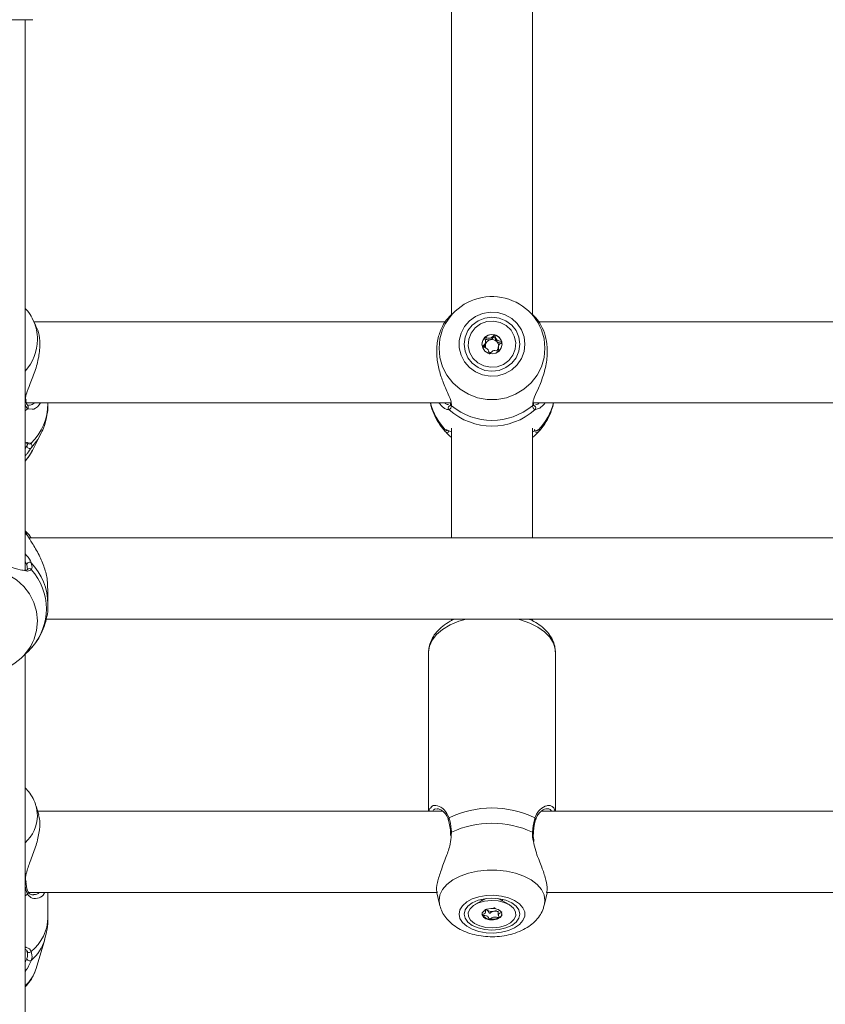
# Model space of a CAD drawing. Units: millimetres. Extents: x 0 to 1680, y 0 to 1190.
# Drawn here: x 633 to 649, y 823 to 843 of the extents above; entities that cross this region are included whole.
import ezdxf

# ---------------------------------------------------------------- set-up
doc = ezdxf.new("R2010")
doc.units = ezdxf.units.MM
doc.header["$LTSCALE"] = 40
doc.layers.add('LE_NORM', color=179, linetype='Continuous', lineweight=40)
doc.styles.add('SLDTEXTSTYLE0', font='TXT', dxfattribs={"width": 0.605})
doc.dimstyles.new('SLDDIMSTYLE1', dxfattribs={"dimtxt": 14, "dimasz": 12, "dimexe": 0, "dimexo": 0.0625, "dimgap": 3.5, "dimtad": 1, "dimdec": 0, "dimrnd": 1e-09, "dimzin": 12, "dimdsep": 46, "dimtxsty": 'SLDTEXTSTYLE0', "dimsah": 1, "dimcen": 0.09, "dimadec": 0, "dimazin": 3, "dimtfac": 1, "dimtofl": 0, "dimtmove": 0, "dimatfit": 3, "dimfxl": 1, "dimfrac": 2, "dimtolj": 1, "dimtzin": 12, "dimarcsym": 0})

# ---------------------------------------------------------------- blocks, each defined once
blk = doc.blocks.new('_D_5')
at = {"layer": 'LE_NORM', "color": 7}
for p, q in [((719.624, 927.157), (957.37, 927.157)), ((953.408, 927.157), (953.408, 563.671)), ((301.574, 563.671), (957.37, 563.671))]:
    blk.add_line(p, q, dxfattribs=at)
for points in [[(953.408, 927.157), (949.408, 915.157), (957.408, 915.157)], [(953.408, 563.671), (957.408, 575.671), (949.408, 575.671)]]:
    blk.add_solid(points, dxfattribs=at)
at = {"layer": 'LE_NORM', "color": 7, "insert": (935.361, 732.26), "char_height": 14, "attachment_point": 1, "rotation": 90, "style": 'SLDTEXTSTYLE0'}
blk.add_mtext('363', dxfattribs=at)
blk = doc.blocks.new('_D_6')
at = {"layer": 'LE_NORM', "color": 7}
for p, q in [((91.908, 512.066), (91.908, 1136.346)), ((925.422, 784.128), (925.422, 1136.346)), ((91.908, 1132.383), (925.422, 1132.383))]:
    blk.add_line(p, q, dxfattribs=at)
for points in [[(91.908, 1132.383), (103.908, 1128.383), (103.908, 1136.383)], [(925.422, 1132.383), (913.422, 1136.383), (913.422, 1128.383)]]:
    blk.add_solid(points, dxfattribs=at)
at = {"layer": 'LE_NORM', "color": 7, "insert": (495.511, 1150.43), "char_height": 14, "attachment_point": 1, "style": 'SLDTEXTSTYLE0'}
blk.add_mtext('834', dxfattribs=at)
blk = doc.blocks.new('_D_7')
at = {"layer": 'LE_NORM', "color": 7}
for p, q in [((719.624, 1077.157), (982.503, 1077.157)), ((978.541, 1077.157), (978.541, 376.569)), ((250.49, 376.569), (982.503, 376.569))]:
    blk.add_line(p, q, dxfattribs=at)
for points in [[(978.541, 1077.157), (974.541, 1065.157), (982.541, 1065.157)], [(978.541, 376.569), (982.541, 388.569), (974.541, 388.569)]]:
    blk.add_solid(points, dxfattribs=at)
at = {"layer": 'LE_NORM', "color": 7, "insert": (960.494, 713.709), "char_height": 14, "attachment_point": 1, "rotation": 90, "style": 'SLDTEXTSTYLE0'}
blk.add_mtext('701', dxfattribs=at)
blk = doc.blocks.new('_D_20')
at = {"layer": 'LE_NORM', "color": 7}
for p, q in [((242.456, 599.167), (242.456, 1103.317)), ((775.422, 784.128), (775.422, 1103.317)), ((242.456, 1099.355), (775.422, 1099.355))]:
    blk.add_line(p, q, dxfattribs=at)
for points in [[(242.456, 1099.355), (254.456, 1095.355), (254.456, 1103.355)], [(775.422, 1099.355), (763.422, 1103.355), (763.422, 1095.355)]]:
    blk.add_solid(points, dxfattribs=at)
at = {"layer": 'LE_NORM', "color": 7, "insert": (495.785, 1117.402), "char_height": 14, "attachment_point": 1, "style": 'SLDTEXTSTYLE0'}
blk.add_mtext('533', dxfattribs=at)

msp = doc.modelspace()

# ---------------------------------------------------------------- linework, layer by layer
at = {"color": 7, "linetype": 'Continuous', "lineweight": 15}
for p, q in [((641.582, 845.234), (641.582, 836.767)), ((643.182, 836.764), (643.182, 845.234)), ((633.332, 842.589), (631.432, 842.589)), ((633.182, 831.726), (633.182, 842.589)), ((641.657, 836.843), (641.561, 836.753)), ((643.205, 836.752), (643.108, 836.843)), ((633.389, 836.572), (633.326, 836.694)), ((633.341, 836.664), (633.326, 836.694)), ((641.465, 836.636), (633.356, 836.636)), ((651.465, 836.636), (643.297, 836.636)), ((642.255, 836.188), (642.257, 836.207)), ((642.257, 836.207), (642.257, 836.24)), ((642.507, 836.138), (642.507, 836.105)), ((633.2, 835.088), (633.198, 835.11)), ((633.198, 835.088), (633.198, 835.087)), ((633.208, 835.036), (641.566, 835.036)), ((633.632, 835.024), (633.632, 835.036)), ((641.567, 835.044), (641.566, 835.025)), ((643.199, 835.024), (643.199, 835.041)), ((643.199, 835.036), (651.566, 835.036)), ((633.23, 834.989), (633.229, 834.99)), ((641.567, 835.025), (641.567, 835.023)), ((641.508, 834.491), (641.507, 834.491)), ((641.582, 834.54), (641.582, 832.375)), ((643.182, 832.375), (643.182, 834.54)), ((643.256, 834.491), (643.257, 834.491)), ((633.326, 834.099), (633.485, 834.411)), ((641.568, 834.364), (641.582, 834.351)), ((643.182, 834.351), (643.196, 834.363)), ((633.223, 834.226), (633.222, 834.23)), ((633.211, 832.486), (633.182, 832.514)), ((654.037, 832.375), (633.259, 832.375)), ((633.226, 831.75), (633.216, 831.849)), ((633.632, 831.062), (633.632, 831.36)), ((633.597, 830.775), (654.037, 830.775)), ((641.582, 830.775), (641.582, 830.739)), ((643.182, 830.732), (643.182, 830.775)), ((633.118, 830.02), (633.212, 830.11)), ((633.182, 808.409), (633.182, 830.081)), ((641.132, 830.121), (641.132, 826.989)), ((643.632, 826.989), (643.632, 830.121)), ((633.45, 826.918), (633.398, 827.091)), ((641.409, 826.989), (633.428, 826.989)), ((651.409, 826.989), (643.353, 826.989)), ((641.563, 826.558), (641.566, 826.507)), ((641.567, 826.559), (641.567, 826.558)), ((633.2, 825.591), (633.198, 825.626)), ((633.198, 825.591), (633.198, 825.59)), ((633.249, 825.389), (641.3, 825.389)), ((633.347, 825.35), (633.359, 825.35)), ((633.632, 824.896), (633.632, 825.389)), ((641.298, 825.379), (641.346, 825.157)), ((643.418, 825.157), (643.467, 825.381)), ((643.46, 825.389), (651.3, 825.389)), ((642.199, 825.238), (642.047, 825.149)), ((642.174, 825.252), (642.172, 825.238)), ((642.172, 825.238), (642.172, 825.227)), ((642.199, 825.238), (642.194, 825.235)), ((642.718, 825.149), (642.566, 825.238)), ((642.57, 825.235), (642.566, 825.238)), ((642.592, 825.238), (642.591, 825.252)), ((642.592, 825.227), (642.592, 825.238)), ((642.257, 825.003), (642.257, 825.048)), ((642.29, 825.036), (642.257, 825.046)), ((642.507, 825.016), (642.507, 824.943)), ((633.398, 823.888), (633.569, 824.462))]:
    msp.add_line(p, q, dxfattribs=at)
at = {"color": 8, "linetype": 'Continuous', "lineweight": 15}
for p, q in [((633.182, 834.882), (633.229, 834.919)), ((633.319, 834.911), (633.229, 834.919)), ((641.536, 834.901), (641.513, 834.905)), ((641.581, 835.016), (641.584, 834.981)), ((643.18, 834.981), (643.187, 835.014)), ((643.28, 834.919), (643.229, 834.901)), ((641.463, 834.507), (641.476, 834.505)), ((643.218, 834.507), (643.224, 834.513)), ((643.288, 834.503), (643.302, 834.507)), ((633.243, 834.248), (633.302, 834.241)), ((633.182, 832.465), (633.229, 832.425)), ((633.216, 831.849), (633.182, 831.905)), ((641.584, 826.577), (641.578, 826.515)), ((633.182, 825.32), (633.229, 825.352)), ((642.172, 825.227), (642.177, 825.253))]:
    msp.add_line(p, q, dxfattribs=at)
at = {"color": 7, "linetype": 'Continuous', "lineweight": 15, "flags": 128}
for points in [[(643.032, 836.193), (643.015, 836.339), (642.963, 836.477), (642.88, 836.599), (642.77, 836.7), (642.64, 836.773), (642.495, 836.815), (642.345, 836.823), (642.196, 836.798), (642.057, 836.74), (641.936, 836.652), (641.839, 836.54), (641.772, 836.409), (641.737, 836.267), (641.737, 836.12), (641.772, 835.977), (641.839, 835.846), (641.936, 835.734), (642.057, 835.647), (642.196, 835.589), (642.345, 835.563), (642.495, 835.572), (642.64, 835.614), (642.77, 835.687), (642.88, 835.788), (642.963, 835.91), (643.015, 836.048), (643.032, 836.193)], [(642.932, 836.193), (642.914, 836.331), (642.859, 836.46), (642.771, 836.571), (642.657, 836.656), (642.525, 836.709), (642.382, 836.727), (642.24, 836.709), (642.107, 836.656), (641.993, 836.571), (641.906, 836.46), (641.851, 836.331), (641.832, 836.193), (641.851, 836.055), (641.906, 835.926), (641.993, 835.816), (642.107, 835.731), (642.24, 835.677), (642.382, 835.659), (642.525, 835.677), (642.657, 835.731), (642.771, 835.816), (642.859, 835.926), (642.914, 836.055), (642.932, 836.193)], [(642.715, 835.871), (642.608, 835.793), (642.483, 835.747), (642.35, 835.738), (642.219, 835.765), (642.101, 835.827), (642.007, 835.919), (641.942, 836.033), (641.914, 836.16), (641.923, 836.29), (641.969, 836.411), (642.049, 836.515), (642.156, 836.594), (642.282, 836.639), (642.415, 836.649), (642.546, 836.621), (642.663, 836.559), (642.758, 836.467), (642.822, 836.353), (642.851, 836.227), (642.842, 836.097), (642.795, 835.975), (642.715, 835.871)], [(642.242, 836.329), (642.2, 836.266), (642.185, 836.193), (642.2, 836.12), (642.243, 836.057), (642.307, 836.016), (642.383, 836.001), (642.458, 836.016), (642.522, 836.058), (642.565, 836.12), (642.58, 836.194), (642.565, 836.267), (642.522, 836.329), (642.458, 836.371), (642.382, 836.385), (642.306, 836.37), (642.242, 836.329)], [(633.182, 833.89), (633.27, 834.002), (633.326, 834.099)], [(641.732, 824.96), (641.75, 824.874), (641.802, 824.793), (641.884, 824.72), (641.994, 824.661), (642.125, 824.618), (642.269, 824.593), (642.42, 824.588), (642.569, 824.603), (642.707, 824.637), (642.828, 824.689), (642.925, 824.755), (642.993, 824.832), (643.028, 824.917), (643.028, 825.003), (642.993, 825.087), (642.925, 825.165), (642.828, 825.231), (642.707, 825.283), (642.569, 825.317), (642.42, 825.332), (642.269, 825.327), (642.125, 825.302), (641.994, 825.259), (641.884, 825.2), (641.802, 825.127), (641.75, 825.046), (641.732, 824.96)], [(641.832, 824.96), (641.851, 824.878), (641.906, 824.802), (641.993, 824.737), (642.107, 824.687), (642.24, 824.655), (642.382, 824.645), (642.525, 824.655), (642.657, 824.687), (642.771, 824.737), (642.859, 824.802), (642.914, 824.878), (642.932, 824.96), (642.914, 825.042), (642.859, 825.118), (642.771, 825.183), (642.657, 825.233), (642.525, 825.265), (642.382, 825.275), (642.24, 825.265), (642.107, 825.233), (641.993, 825.183), (641.906, 825.118), (641.851, 825.042), (641.832, 824.96)], [(642.263, 824.699), (642.14, 824.729), (642.036, 824.778), (641.961, 824.841), (641.919, 824.914), (641.915, 824.991), (641.949, 825.065), (642.018, 825.131), (642.117, 825.182), (642.237, 825.216), (642.369, 825.229), (642.502, 825.221), (642.625, 825.191), (642.728, 825.142), (642.804, 825.079), (642.845, 825.006), (642.849, 824.929), (642.815, 824.855), (642.746, 824.789), (642.648, 824.738), (642.528, 824.704), (642.396, 824.691), (642.263, 824.699)], [(642.185, 824.966), (642.187, 824.958), (642.192, 824.943)], [(642.432, 825.07), (642.356, 825.072), (642.283, 825.058), (642.225, 825.028), (642.191, 824.989), (642.187, 824.945), (642.212, 824.903), (642.263, 824.87), (642.332, 824.85), (642.409, 824.848), (642.482, 824.862), (642.54, 824.891), (642.573, 824.931), (642.578, 824.975), (642.553, 825.017), (642.502, 825.05), (642.432, 825.07)]]:
    msp.add_lwpolyline(points, dxfattribs=at)
at = {"color": 8, "linetype": 'Continuous', "lineweight": 15, "flags": 128}
for points in [[(641.433, 836.535), (641.409, 836.481), (641.356, 836.301), (641.338, 836.115), (641.356, 835.928), (641.409, 835.748), (641.495, 835.581), (641.611, 835.432), (641.753, 835.306), (641.917, 835.207), (642.097, 835.139), (642.286, 835.105), (642.479, 835.105), (642.668, 835.139), (642.848, 835.207), (643.011, 835.306), (643.154, 835.432), (643.27, 835.581), (643.356, 835.748), (643.408, 835.928), (643.426, 836.115), (643.426, 836.115)], [(643.426, 836.115), (643.408, 836.301), (643.358, 836.474)], [(633.305, 834.154), (633.431, 834.316), (633.485, 834.41)], [(631.428, 830.328), (631.409, 830.372), (631.356, 830.552), (631.338, 830.738), (631.356, 830.924), (631.409, 831.104), (631.495, 831.271), (631.611, 831.42), (631.753, 831.546), (631.917, 831.645), (632.097, 831.712), (632.286, 831.747), (632.479, 831.747), (632.668, 831.712), (632.848, 831.645), (633.011, 831.546), (633.154, 831.42), (633.27, 831.271), (633.356, 831.104), (633.408, 830.924), (633.426, 830.738), (633.426, 830.738)], [(641.872, 830.775), (641.727, 830.731), (641.556, 830.659), (641.41, 830.571), (641.291, 830.47), (641.204, 830.359), (641.15, 830.242), (641.132, 830.121)], [(643.632, 830.121), (643.628, 830.181), (643.592, 830.301), (643.521, 830.416), (643.418, 830.522), (643.285, 830.617), (643.126, 830.697), (642.945, 830.761), (642.893, 830.775)], [(633.426, 830.738), (633.408, 830.552), (633.36, 830.383)], [(633.426, 826.9), (633.408, 827.052), (633.396, 827.098)], [(641.584, 826.577), (641.574, 826.571), (641.568, 826.565), (641.567, 826.559), (641.567, 826.559)], [(641.347, 825.155), (641.338, 825.231), (641.356, 825.341), (641.409, 825.447), (641.495, 825.546), (641.611, 825.634), (641.753, 825.709), (641.917, 825.767), (642.097, 825.807), (642.286, 825.827), (642.479, 825.827), (642.668, 825.807), (642.848, 825.767), (643.011, 825.709), (643.154, 825.634), (643.27, 825.546), (643.356, 825.447), (643.408, 825.341), (643.426, 825.231), (643.418, 825.155)], [(642.282, 825.27), (642.253, 825.262), (642.199, 825.238)], [(642.566, 825.238), (642.538, 825.252), (642.483, 825.27)], [(642.588, 825.253), (642.59, 825.244), (642.592, 825.228)]]:
    msp.add_lwpolyline(points, dxfattribs=at)
at = {"color": 7, "linetype": 'Continuous', "lineweight": 15}
for centre, radius, start, end in [((642.382, 836.078), 1.054, 22.0798, 154.2778), ((642.374, 836.189), 0.189, 134.057, 179.8455), ((642.382, 836.18), 0.201, 75.3827, 133.9784), ((642.38, 836.153), 0.13, 104.2673, 164.2516), ((642.382, 836.149), 0.134, 46.2115, 104.8019), ((642.386, 836.186), 0.195, 15.9459, 75.9192), ((642.388, 836.155), 0.126, 2.1027, 46.1306), ((642.393, 836.189), 0.187, 0.0031, 15.535), ((642.375, 836.156), 0.124, 164.6702, 199.3991), ((642.382, 836.162), 0.134, 240.2701, 261.9857), ((642.386, 836.157), 0.128, 310.8586, 341.0194), ((641.57, 834.937), 0.0498, 90.7376, 226.1264), ((642.382, 835.856), 1.276, 228.4371, 311.5629), ((642.382, 835.938), 1.246, 230.1664, 309.8336), ((643.194, 834.937), 0.0498, 313.8736, 89.2624), ((643.268, 834.506), 0.0501, 178.8442, 316.4508), ((633.269, 834.191), 0.0512, 180.5588, 313.561), ((633.268, 831.844), 0.0524, 50.0389, 174.5717), ((632.443, 830.979), 1.158, 318.0397, 41.9603), ((632.382, 830.775), 1.054, 205.1562, 338.1424), ((642.382, 825.096), 1.956, 64.3507, 115.6493), ((642.382, 824.825), 1.925, 65.5078, 114.4922), ((642.342, 825.045), 0.182, 214.0585, 266.7719), ((642.336, 825.121), 0.0971, 224.9732, 241.2502), ((642.382, 825.217), 0.204, 243.0183, 279.8592), ((642.392, 825.191), 0.176, 278.2432, 295.828), ((642.48, 824.985), 0.101, 294.9802, 349.4047), ((642.383, 825.163), 0.304, 260.4261, 297.4016), ((633.263, 824.253), 0.0479, 189.008, 323.538), ((633.272, 824.094), 0.0539, 186.6568, 307.668)]:
    msp.add_arc(centre, radius, start, end, dxfattribs=at)
at = {"color": 8, "linetype": 'Continuous', "lineweight": 15}
for centre, radius, start, end in [((632.521, 836.281), 0.905, 0.1017, 25.0496), ((632.503, 836.288), 0.923, 317.3834, 359.6581), ((633.159, 835.083), 0.0393, 306.8872, 5.9903), ((642.334, 835.337), 1.203, 194.4763, 223.5733), ((642.43, 835.337), 1.203, 316.4267, 345.5237), ((633.195, 834.955), 0.0491, 313.7892, 44.3652), ((632.523, 835.031), 1.109, 314.592, 359.6209), ((641.611, 835.017), 0.0443, 172.1518, 233.0115), ((643.154, 835.017), 0.0442, 306.9633, 9.3224), ((641.496, 834.505), 0.0493, 222.8437, 320.9167), ((641.5, 834.539), 0.0488, 220.5401, 278.8946), ((643.265, 834.539), 0.0488, 259.4053, 319.4654), ((633.264, 834.273), 0.0491, 227.9132, 320.5676), ((633.266, 831.723), 0.0492, 37.817, 143.0725), ((632.438, 831.06), 1.194, 0.5124, 43.6763), ((632.688, 826.916), 0.738, 312.0325, 358.7386), ((641.555, 826.831), 0.0341, 124.5001, 193.9045), ((643.21, 826.831), 0.0342, 346.728, 55.4499), ((643.176, 826.555), 0.0219, 10.2896, 79.768), ((633.168, 825.589), 0.0296, 297.9905, 1.9469), ((633.2, 825.385), 0.0437, 311.0226, 24.8024), ((632.74, 824.918), 0.893, 309.0261, 358.6107), ((632.699, 824.732), 0.912, 311.6561, 342.6278), ((632.653, 824.119), 0.78, 312.7005, 342.7276)]:
    msp.add_arc(centre, radius, start, end, dxfattribs=at)
at = {"color": 7, "linetype": 'Continuous', "lineweight": 15}
for points, knots in [([(633.339, 836.662), (633.333, 836.676), (633.306, 836.744), (633.253, 836.826), (633.197, 836.884), (633.182, 836.899)], [0, 0, 0, 0, 0.164693, 0.774696, 1, 1, 1, 1]), ([(641.561, 836.753), (641.561, 836.753), (641.56, 836.753), (641.538, 836.731), (641.478, 836.668), (641.375, 836.502), (641.3, 836.262), (641.284, 835.986), (641.328, 835.708), (641.415, 835.443), (641.515, 835.221), (641.578, 835.077), (641.581, 835.028), (641.581, 835.016)], [0, 0, 0, 0, 0.006753, 0.009387, 0.116991, 0.24854, 0.373717, 0.500247, 0.613248, 0.729691, 0.863886, 0.96863, 1, 1, 1, 1]), ([(643.187, 835.014), (643.189, 835.044), (643.191, 835.074), (643.225, 835.167), (643.287, 835.303), (643.39, 835.547), (643.465, 835.839), (643.48, 836.124), (643.436, 836.374), (643.351, 836.576), (643.252, 836.708), (643.217, 836.74), (643.204, 836.751)], [0, 0, 0, 0, 0.077842, 0.080453, 0.187137, 0.31756, 0.441665, 0.567112, 0.679146, 0.794593, 0.927639, 1, 1, 1, 1]), ([(633.186, 835.086), (633.188, 835.125), (633.191, 835.165), (633.225, 835.274), (633.287, 835.427), (633.39, 835.685), (633.465, 835.979), (633.479, 836.252), (633.444, 836.456), (633.4, 836.538), (633.383, 836.569)], [0, 0, 0, 0, 0.106777, 0.110257, 0.252431, 0.426243, 0.591635, 0.758816, 0.90812, 1, 1, 1, 1]), ([(642.242, 836.325), (642.242, 836.324), (642.241, 836.323), (642.24, 836.319), (642.242, 836.309), (642.25, 836.284), (642.261, 836.248), (642.252, 836.206), (642.228, 836.179), (642.207, 836.161), (642.195, 836.15), (642.192, 836.144), (642.191, 836.141), (642.192, 836.14), (642.192, 836.14)], [0, 0, 0, 0, 0.012047, 0.026509, 0.056165, 0.153106, 0.406064, 0.574479, 0.747564, 0.901675, 0.962717, 0.979959, 0.993767, 1, 1, 1, 1]), ([(642.263, 836.199), (642.254, 836.194), (642.226, 836.179), (642.209, 836.152), (642.198, 836.133)], [0, 0, 0, 0, 0.310881, 1, 1, 1, 1]), ([(642.241, 836.285), (642.241, 836.286), (642.241, 836.287), (642.241, 836.289), (642.242, 836.291), (642.245, 836.293), (642.249, 836.293), (642.259, 836.292), (642.285, 836.284), (642.316, 836.274), (642.341, 836.278), (642.348, 836.279)], [0, 0, 0, 0, 0.019606, 0.03961, 0.057232, 0.079923, 0.107161, 0.163017, 0.345603, 0.822042, 1, 1, 1, 1]), ([(642.433, 836.375), (642.433, 836.375), (642.431, 836.375), (642.429, 836.375), (642.426, 836.373), (642.422, 836.37), (642.41, 836.359), (642.392, 836.34), (642.365, 836.316), (642.321, 836.307), (642.285, 836.318), (642.259, 836.326), (642.248, 836.327), (642.244, 836.326), (642.243, 836.325), (642.242, 836.325)], [0, 0, 0, 0, 0.006232, 0.017772, 0.031678, 0.048364, 0.098405, 0.252507, 0.42558, 0.593984, 0.846925, 0.94386, 0.980024, 0.990645, 1, 1, 1, 1]), ([(642.348, 836.279), (642.362, 836.286), (642.388, 836.299), (642.409, 836.324), (642.423, 836.337), (642.429, 836.341), (642.431, 836.341), (642.434, 836.341), (642.436, 836.34), (642.439, 836.336), (642.445, 836.319), (642.45, 836.285), (642.466, 836.26), (642.475, 836.246)], [0, 0, 0, 0, 0.209215, 0.401784, 0.462881, 0.480139, 0.49396, 0.503254, 0.513035, 0.524415, 0.571454, 0.771884, 1, 1, 1, 1]), ([(642.573, 836.239), (642.573, 836.24), (642.572, 836.242), (642.568, 836.245), (642.55, 836.251), (642.517, 836.256), (642.471, 836.276), (642.451, 836.32), (642.445, 836.353), (642.439, 836.37), (642.435, 836.374), (642.434, 836.375), (642.433, 836.375)], [0, 0, 0, 0, 0.011122, 0.024216, 0.071275, 0.271789, 0.5, 0.728211, 0.928725, 0.975784, 0.988878, 1, 1, 1, 1]), ([(642.475, 836.246), (642.489, 836.238), (642.516, 836.221), (642.55, 836.217), (642.568, 836.211), (642.572, 836.208), (642.573, 836.206), (642.573, 836.205), (642.573, 836.204), (642.573, 836.204)], [0, 0, 0, 0, 0.450679, 0.84666, 0.939593, 0.962076, 0.9814, 0.999762, 1, 1, 1, 1]), ([(642.522, 836.054), (642.523, 836.055), (642.524, 836.056), (642.524, 836.06), (642.523, 836.07), (642.515, 836.095), (642.503, 836.131), (642.513, 836.173), (642.537, 836.2), (642.557, 836.218), (642.569, 836.229), (642.573, 836.235), (642.573, 836.238), (642.573, 836.239), (642.573, 836.239)], [0, 0, 0, 0, 0.012047, 0.026509, 0.056165, 0.153106, 0.406064, 0.574479, 0.747564, 0.901675, 0.962717, 0.979959, 0.993767, 1, 1, 1, 1]), ([(642.192, 836.14), (642.192, 836.139), (642.193, 836.137), (642.197, 836.134), (642.215, 836.128), (642.248, 836.123), (642.294, 836.103), (642.314, 836.059), (642.32, 836.026), (642.326, 836.009), (642.329, 836.005), (642.331, 836.004), (642.331, 836.004)], [0, 0, 0, 0, 0.011122, 0.024216, 0.071275, 0.271789, 0.5, 0.728211, 0.928725, 0.975784, 0.988878, 1, 1, 1, 1]), ([(642.21, 836.13), (642.218, 836.137), (642.237, 836.153), (642.248, 836.175), (642.255, 836.188)], [0, 0, 0, 0, 0.402701, 1, 1, 1, 1]), ([(642.331, 836.004), (642.332, 836.004), (642.333, 836.004), (642.335, 836.004), (642.338, 836.006), (642.343, 836.009), (642.354, 836.02), (642.372, 836.039), (642.4, 836.063), (642.443, 836.072), (642.48, 836.061), (642.506, 836.053), (642.516, 836.052), (642.52, 836.053), (642.522, 836.054), (642.522, 836.054)], [0, 0, 0, 0, 0.006232, 0.017772, 0.031678, 0.048364, 0.098405, 0.252507, 0.42558, 0.593984, 0.846925, 0.94386, 0.980024, 0.990645, 1, 1, 1, 1]), ([(642.507, 836.105), (642.507, 836.104), (642.505, 836.088), (642.511, 836.072), (642.517, 836.057)], [0, 0, 0, 0, 0.030974, 1, 1, 1, 1]), ([(633.229, 834.919), (633.211, 834.945), (633.189, 834.977), (633.182, 835.039), (633.18, 835.05)], [0, 0, 0, 0, 0.8324209, 1, 1, 1, 1]), ([(633.229, 834.991), (633.228, 834.991), (633.225, 834.994), (633.211, 835.018), (633.199, 835.052), (633.198, 835.084), (633.198, 835.087)], [0, 0, 0, 0, 0.0762051, 0.5049692, 0.9583216, 1, 1, 1, 1]), ([(633.487, 835.036), (633.478, 835.022), (633.43, 834.95), (633.357, 834.907), (633.32, 834.911), (633.319, 834.911)], [0, 0, 0, 0, 0.184716, 0.972917, 1, 1, 1, 1]), ([(641.17, 835.036), (641.174, 835.013), (641.191, 834.924), (641.252, 834.778), (641.344, 834.611), (641.423, 834.517), (641.46, 834.473)], [0, 0, 0, 0, 0.111077, 0.423515, 0.733708, 1, 1, 1, 1]), ([(641.513, 834.905), (641.506, 834.905), (641.486, 834.908), (641.422, 834.94), (641.366, 835), (641.333, 835.036)], [0, 0, 0, 0, 0.150785, 0.487969, 1, 1, 1, 1]), ([(643.432, 835.036), (643.393, 834.994), (643.334, 834.93), (643.293, 834.922), (643.28, 834.919)], [0, 0, 0, 0, 0.666805, 1, 1, 1, 1]), ([(643.308, 834.478), (643.327, 834.499), (643.391, 834.571), (643.478, 834.71), (643.557, 834.876), (643.584, 834.989), (643.595, 835.036)], [0, 0, 0, 0, 0.133342, 0.451908, 0.772223, 1, 1, 1, 1]), ([(633.251, 834.988), (633.245, 834.987), (633.23, 834.987), (633.231, 834.988), (633.231, 834.989)], [0, 0, 0, 0, 0.3976397, 1, 1, 1, 1]), ([(633.482, 834.412), (633.503, 834.453), (633.557, 834.558), (633.606, 834.739), (633.633, 834.903), (633.63, 834.997), (633.629, 835.022)], [0, 0, 0, 0, 0.2215083, 0.5527865, 0.8827053, 1, 1, 1, 1]), ([(641.584, 834.981), (641.575, 834.948), (641.564, 834.909), (641.54, 834.902), (641.536, 834.901)], [0, 0, 0, 0, 0.832274, 1, 1, 1, 1]), ([(641.567, 835.023), (641.566, 835.021), (641.565, 835.001), (641.556, 834.985), (641.557, 834.986), (641.557, 834.986)], [0, 0, 0, 0, 0.074981, 0.687981, 1, 1, 1, 1]), ([(643.229, 834.901), (643.211, 834.913), (643.189, 834.927), (643.182, 834.974), (643.18, 834.981)], [0, 0, 0, 0, 0.832421, 1, 1, 1, 1]), ([(643.207, 834.986), (643.208, 834.986), (643.209, 834.985), (643.2, 834.997), (643.199, 835.02), (643.198, 835.024)], [0, 0, 0, 0, 0.289542, 0.856798, 1, 1, 1, 1]), ([(641.46, 834.472), (641.45, 834.486), (641.438, 834.503), (641.459, 834.507), (641.463, 834.507)], [0, 0, 0, 0, 0.832274, 1, 1, 1, 1]), ([(641.476, 834.505), (641.486, 834.503), (641.508, 834.5), (641.542, 834.484), (641.578, 834.469), (641.582, 834.467)], [0, 0, 0, 0, 0.37099, 0.920202, 1, 1, 1, 1]), ([(641.569, 834.365), (641.542, 834.39), (641.501, 834.429), (641.483, 834.449), (641.476, 834.455)], [0, 0, 0, 0, 0.65133, 1, 1, 1, 1]), ([(643.182, 834.468), (643.19, 834.471), (643.247, 834.494), (643.269, 834.499), (643.288, 834.503)], [0, 0, 0, 0, 0.144018, 1, 1, 1, 1]), ([(643.293, 834.461), (643.275, 834.442), (643.256, 834.422), (643.217, 834.384), (643.205, 834.374), (643.195, 834.365)], [0, 0, 0, 0, 0.778635, 0.801429, 1, 1, 1, 1]), ([(643.302, 834.507), (643.313, 834.502), (643.327, 834.496), (643.308, 834.475), (643.305, 834.472)], [0, 0, 0, 0, 0.8324209, 1, 1, 1, 1]), ([(633.182, 834.248), (633.191, 834.25), (633.221, 834.256), (633.234, 834.252), (633.243, 834.248)], [0, 0, 0, 0, 0.273994, 1, 1, 1, 1]), ([(633.305, 834.154), (633.283, 834.12), (633.261, 834.086), (633.214, 834.027), (633.197, 834.01), (633.182, 833.995)], [0, 0, 0, 0, 0.747181, 0.765951, 1, 1, 1, 1]), ([(633.182, 833.894), (633.208, 833.923), (633.266, 833.986), (633.305, 834.062), (633.326, 834.104)], [0, 0, 0, 0, 0.453642, 1, 1, 1, 1]), ([(633.211, 834.238), (633.215, 834.238), (633.231, 834.238), (633.23, 834.237), (633.229, 834.237)], [0, 0, 0, 0, 0.300573, 1, 1, 1, 1]), ([(633.302, 834.241), (633.313, 834.221), (633.327, 834.197), (633.308, 834.16), (633.305, 834.154)], [0, 0, 0, 0, 0.832421, 1, 1, 1, 1]), ([(633.229, 832.425), (633.211, 832.46), (633.189, 832.501), (633.182, 832.51), (633.18, 832.512)], [0, 0, 0, 0, 0.832421, 1, 1, 1, 1]), ([(633.186, 832.507), (633.188, 832.506), (633.191, 832.505), (633.225, 832.472), (633.26, 832.445), (633.294, 832.385), (633.3, 832.375)], [0, 0, 0, 0, 0.381781, 0.394058, 0.89562, 1, 1, 1, 1]), ([(633.627, 831.359), (633.626, 831.421), (633.625, 831.565), (633.562, 831.801), (633.456, 832.053), (633.319, 832.275), (633.258, 832.378), (633.229, 832.425)], [0, 0, 0, 0, 0.140429, 0.330069, 0.537987, 0.784235, 1, 1, 1, 1]), ([(633.197, 831.727), (633.163, 831.733), (633.076, 831.747), (632.873, 831.808), (632.6, 831.854), (632.311, 831.864), (632.039, 831.835), (631.8, 831.785), (631.63, 831.728), (631.566, 831.728), (631.546, 831.728)], [0, 0, 0, 0, 0.096657, 0.243997, 0.3842, 0.52592, 0.652485, 0.782907, 0.933211, 1, 1, 1, 1]), ([(633.225, 831.753), (633.224, 831.751), (633.221, 831.744), (633.214, 831.74), (633.184, 831.741), (633.171, 831.742)], [0, 0, 0, 0, 0.174762, 0.638838, 1, 1, 1, 1]), ([(633.302, 831.884), (633.313, 831.843), (633.327, 831.794), (633.308, 831.759), (633.305, 831.753)], [0, 0, 0, 0, 0.832421, 1, 1, 1, 1]), ([(633.305, 830.207), (633.325, 830.229), (633.39, 830.301), (633.478, 830.441), (633.563, 830.627), (633.614, 830.824), (633.636, 830.974), (633.63, 831.056), (633.63, 831.071)], [0, 0, 0, 0, 0.093589, 0.30746, 0.52253, 0.737803, 0.952795, 1, 1, 1, 1]), ([(641.65, 830.775), (641.646, 830.774), (641.584, 830.75), (641.481, 830.687), (641.347, 830.585), (641.245, 830.47), (641.177, 830.349), (641.139, 830.233), (641.134, 830.156), (641.132, 830.121)], [0, 0, 0, 0, 0.012709, 0.195107, 0.379084, 0.562166, 0.720328, 0.873258, 1, 1, 1, 1]), ([(643.63, 830.129), (643.628, 830.168), (643.623, 830.249), (643.578, 830.37), (643.507, 830.486), (643.408, 830.594), (643.281, 830.689), (643.181, 830.749), (643.119, 830.773), (643.114, 830.775)], [0, 0, 0, 0, 0.140258, 0.299733, 0.461552, 0.629341, 0.803996, 0.983568, 1, 1, 1, 1]), ([(633.211, 830.111), (633.231, 830.13), (633.275, 830.173), (633.294, 830.193), (633.305, 830.204)], [0, 0, 0, 0, 0.458053, 1, 1, 1, 1]), ([(633.393, 827.099), (633.391, 827.109), (633.376, 827.171), (633.32, 827.275), (633.251, 827.383), (633.197, 827.434), (633.182, 827.448)], [0, 0, 0, 0, 0.076296, 0.464509, 0.855191, 1, 1, 1, 1]), ([(633.186, 825.608), (633.189, 825.659), (633.191, 825.71), (633.225, 825.84), (633.287, 826.012), (633.39, 826.281), (633.464, 826.561), (633.482, 826.785), (633.454, 826.88), (633.443, 826.916)], [0, 0, 0, 0, 0.123829, 0.127881, 0.293459, 0.495883, 0.6885, 0.883201, 1, 1, 1, 1]), ([(641.144, 826.989), (641.144, 826.999), (641.145, 827.035), (641.164, 827.047), (641.178, 827.056)], [0, 0, 0, 0, 0.292592, 1, 1, 1, 1]), ([(641.301, 827.036), (641.309, 827.037), (641.331, 827.037), (641.387, 827.012), (641.449, 826.958), (641.497, 826.894), (641.514, 826.842), (641.52, 826.822)], [0, 0, 0, 0, 0.142284, 0.395225, 0.647384, 0.866244, 1, 1, 1, 1]), ([(643.245, 826.822), (643.249, 826.835), (643.26, 826.88), (643.3, 826.938), (643.356, 826.997), (643.419, 827.033), (643.449, 827.036), (643.464, 827.037)], [0, 0, 0, 0, 0.08847, 0.288667, 0.518362, 0.772446, 1, 1, 1, 1]), ([(643.583, 827.071), (643.585, 827.07), (643.607, 827.059), (643.615, 827.022), (643.621, 826.989)], [0, 0, 0, 0, 0.073055, 1, 1, 1, 1]), ([(641.521, 826.823), (641.523, 826.818), (641.536, 826.779), (641.545, 826.73), (641.553, 826.687)], [0, 0, 0, 0, 0.1373873, 1, 1, 1, 1]), ([(641.536, 826.86), (641.554, 826.787), (641.576, 826.7), (641.583, 826.594), (641.584, 826.577)], [0, 0, 0, 0, 0.832421, 1, 1, 1, 1]), ([(641.553, 826.687), (641.553, 826.687), (641.561, 826.649), (641.563, 826.603), (641.566, 826.559)], [0, 0, 0, 0, 0.022077, 1, 1, 1, 1]), ([(643.18, 826.577), (643.19, 826.662), (643.201, 826.765), (643.225, 826.846), (643.229, 826.86)], [0, 0, 0, 0, 0.8322736, 1, 1, 1, 1]), ([(643.198, 826.559), (643.199, 826.564), (643.201, 826.614), (643.208, 826.657), (643.214, 826.696)], [0, 0, 0, 0, 0.107316, 1, 1, 1, 1]), ([(643.214, 826.696), (643.214, 826.699), (643.22, 826.747), (643.231, 826.791), (643.243, 826.823), (643.243, 826.823)], [0, 0, 0, 0, 0.062209, 0.972762, 1, 1, 1, 1]), ([(641.578, 826.515), (641.575, 826.458), (641.573, 826.399), (641.539, 826.259), (641.477, 826.079), (641.374, 825.82), (641.302, 825.581), (641.281, 825.429), (641.3, 825.387), (641.303, 825.38)], [0, 0, 0, 0, 0.130144, 0.134572, 0.31548, 0.536644, 0.747094, 0.959821, 1, 1, 1, 1]), ([(643.21, 826.396), (643.208, 826.407), (643.197, 826.458), (643.193, 826.515), (643.199, 826.554), (643.199, 826.559)], [0, 0, 0, 0, 0.2084549, 0.9112123, 1, 1, 1, 1]), ([(643.459, 825.382), (643.465, 825.416), (643.48, 825.491), (643.435, 825.683), (643.351, 825.924), (643.248, 826.167), (643.212, 826.333), (643.197, 826.397)], [0, 0, 0, 0, 0.170595, 0.379388, 0.594544, 0.842499, 1, 1, 1, 1]), ([(633.229, 825.352), (633.211, 825.402), (633.189, 825.461), (633.182, 825.547), (633.18, 825.562)], [0, 0, 0, 0, 0.832421, 1, 1, 1, 1]), ([(633.24, 825.404), (633.239, 825.407), (633.228, 825.428), (633.21, 825.486), (633.202, 825.556), (633.198, 825.59)], [0, 0, 0, 0, 0.075872, 0.55221, 1, 1, 1, 1]), ([(633.355, 825.341), (633.351, 825.34), (633.326, 825.334), (633.286, 825.352), (633.252, 825.375), (633.243, 825.4), (633.242, 825.405)], [0, 0, 0, 0, 0.088205, 0.54202, 0.910121, 1, 1, 1, 1]), ([(633.569, 825.389), (633.566, 825.381), (633.542, 825.321), (633.498, 825.3), (633.459, 825.282)], [0, 0, 0, 0, 0.131126, 1, 1, 1, 1]), ([(641.348, 825.154), (641.359, 825.114), (641.382, 825.03), (641.449, 824.916), (641.54, 824.809), (641.654, 824.716), (641.79, 824.638), (641.947, 824.576), (642.12, 824.534), (642.301, 824.513), (642.484, 824.515), (642.666, 824.538), (642.842, 824.584), (643.002, 824.651), (643.14, 824.737), (643.252, 824.836), (643.338, 824.949), (643.393, 825.056), (643.408, 825.128), (643.414, 825.154)], [0, 0, 0, 0, 0.0491431, 0.1029959, 0.1581442, 0.2159512, 0.2771274, 0.3410992, 0.4061417, 0.4710874, 0.5359943, 0.6013525, 0.6676376, 0.7355348, 0.7977553, 0.8571166, 0.9133813, 0.9674252, 1, 1, 1, 1]), ([(642.245, 825.036), (642.248, 825.031), (642.256, 825.017), (642.261, 824.991), (642.232, 824.968), (642.206, 824.956), (642.193, 824.947), (642.191, 824.945), (642.192, 824.944), (642.192, 824.943)], [0, 0, 0, 0, 0.1563, 0.420704, 0.685108, 0.917422, 0.971943, 0.987114, 1, 1, 1, 1]), ([(642.192, 824.943), (642.192, 824.943), (642.192, 824.942), (642.194, 824.941), (642.197, 824.94), (642.202, 824.939), (642.217, 824.936), (642.244, 824.933), (642.278, 824.927), (642.309, 824.908), (642.317, 824.887), (642.323, 824.871), (642.327, 824.866), (642.33, 824.864), (642.332, 824.863), (642.332, 824.863)], [0, 0, 0, 0, 0.006232, 0.017772, 0.031678, 0.048364, 0.098405, 0.252507, 0.42558, 0.593984, 0.846925, 0.94386, 0.980024, 0.990645, 1, 1, 1, 1]), ([(642.272, 825.051), (642.269, 825.051), (642.262, 825.052), (642.253, 825.054), (642.246, 825.054), (642.243, 825.053), (642.242, 825.053), (642.242, 825.053)], [0, 0, 0, 0, 0.322614, 0.743148, 0.861935, 0.957061, 1, 1, 1, 1]), ([(642.417, 825.017), (642.411, 825.015), (642.387, 825.01), (642.365, 824.996), (642.347, 824.984), (642.338, 824.98), (642.334, 824.98), (642.332, 824.98), (642.33, 824.981), (642.327, 824.982), (642.323, 824.988), (642.317, 825.003), (642.31, 825.022), (642.294, 825.033), (642.29, 825.036)], [0, 0, 0, 0, 0.094383, 0.347069, 0.443906, 0.480034, 0.490644, 0.49999, 0.512024, 0.52647, 0.556094, 0.652931, 0.905617, 1, 1, 1, 1]), ([(642.432, 825.082), (642.432, 825.083), (642.43, 825.083), (642.426, 825.082), (642.418, 825.078), (642.412, 825.074), (642.406, 825.071), (642.405, 825.07)], [0, 0, 0, 0, 0.073641, 0.162041, 0.343315, 0.935877, 1, 1, 1, 1]), ([(642.507, 825.009), (642.506, 825.01), (642.49, 825.011), (642.461, 825.018), (642.432, 825.017), (642.417, 825.017)], [0, 0, 0, 0, 0.058975, 0.509994, 1, 1, 1, 1]), ([(642.445, 825.067), (642.443, 825.07), (642.441, 825.075), (642.437, 825.08), (642.434, 825.082), (642.433, 825.082), (642.432, 825.082)], [0, 0, 0, 0, 0.609201, 0.860946, 0.934877, 1, 1, 1, 1]), ([(642.523, 824.893), (642.523, 824.894), (642.524, 824.894), (642.525, 824.897), (642.521, 824.908), (642.509, 824.926), (642.503, 824.955), (642.533, 824.978), (642.559, 824.99), (642.571, 824.999), (642.573, 825.001), (642.573, 825.002), (642.573, 825.003)], [0, 0, 0, 0, 0.011122, 0.024216, 0.071275, 0.271789, 0.5, 0.728211, 0.928725, 0.975784, 0.988878, 1, 1, 1, 1]), ([(642.573, 825.003), (642.573, 825.003), (642.572, 825.004), (642.571, 825.005), (642.568, 825.006), (642.563, 825.007), (642.56, 825.007), (642.557, 825.008)], [0, 0, 0, 0, 0.071363, 0.203501, 0.362728, 0.553801, 1, 1, 1, 1]), ([(633.565, 824.46), (633.579, 824.509), (633.615, 824.63), (633.634, 824.778), (633.63, 824.874), (633.629, 824.896)], [0, 0, 0, 0, 0.346883, 0.854619, 1, 1, 1, 1]), ([(642.332, 824.863), (642.333, 824.863), (642.335, 824.863), (642.339, 824.864), (642.347, 824.868), (642.365, 824.879), (642.391, 824.895), (642.433, 824.903), (642.469, 824.899), (642.496, 824.894), (642.512, 824.892), (642.519, 824.892), (642.521, 824.893), (642.522, 824.893), (642.523, 824.893)], [0, 0, 0, 0, 0.012047, 0.026509, 0.056165, 0.153106, 0.406064, 0.574479, 0.747564, 0.901675, 0.962717, 0.979959, 0.993767, 1, 1, 1, 1]), ([(633.182, 824.27), (633.189, 824.266), (633.207, 824.257), (633.214, 824.24), (633.218, 824.229)], [0, 0, 0, 0, 0.360304, 1, 1, 1, 1]), ([(633.218, 824.088), (633.221, 824.098), (633.239, 824.157), (633.227, 824.205), (633.216, 824.245)], [0, 0, 0, 0, 0.167466, 1, 1, 1, 1]), ([(633.218, 824.229), (633.221, 824.227), (633.223, 824.224), (633.224, 824.219), (633.224, 824.219)], [0, 0, 0, 0, 0.927484, 1, 1, 1, 1]), ([(633.302, 824.224), (633.313, 824.18), (633.327, 824.127), (633.308, 824.062), (633.305, 824.051)], [0, 0, 0, 0, 0.832421, 1, 1, 1, 1]), ([(633.182, 823.528), (633.217, 823.566), (633.29, 823.647), (633.359, 823.767), (633.382, 823.849), (633.39, 823.877)], [0, 0, 0, 0, 0.372125, 0.790453, 1, 1, 1, 1])]:
    msp.add_open_spline(points, degree=3, knots=knots, dxfattribs=at)
at = {"color": 8, "linetype": 'Continuous', "lineweight": 15}
for points, knots in [([(633.254, 834.995), (633.263, 834.992), (633.293, 834.983), (633.336, 835.015), (633.365, 835.036)], [0, 0, 0, 0, 0.335202, 1, 1, 1, 1]), ([(641.452, 835.036), (641.459, 835.03), (641.487, 835.003), (641.507, 835.002), (641.523, 835.002)], [0, 0, 0, 0, 0.223263, 1, 1, 1, 1]), ([(643.242, 835.001), (643.255, 835.001), (643.274, 835.002), (643.301, 835.028), (643.31, 835.036)], [0, 0, 0, 0, 0.685719, 1, 1, 1, 1]), ([(633.182, 834.137), (633.193, 834.152), (633.208, 834.173), (633.216, 834.186), (633.218, 834.19)], [0, 0, 0, 0, 0.68388, 1, 1, 1, 1]), ([(633.218, 834.19), (633.222, 834.196), (633.23, 834.211), (633.226, 834.22), (633.223, 834.226)], [0, 0, 0, 0, 0.399633, 1, 1, 1, 1]), ([(633.182, 832.06), (633.19, 832.052), (633.255, 831.989), (633.28, 831.933), (633.302, 831.884)], [0, 0, 0, 0, 0.125771, 1, 1, 1, 1]), ([(633.305, 831.753), (633.283, 831.737), (633.261, 831.72), (633.218, 831.722), (633.207, 831.724), (633.197, 831.727)], [0, 0, 0, 0, 0.814099, 0.83455, 1, 1, 1, 1]), ([(641.178, 827.056), (641.186, 827.068), (641.214, 827.109), (641.31, 827.103), (641.445, 827.038), (641.507, 826.916), (641.536, 826.86)], [0, 0, 0, 0, 0.115985, 0.390346, 0.715285, 1, 1, 1, 1]), ([(643.229, 826.86), (643.242, 826.892), (643.269, 826.957), (643.351, 827.048), (643.445, 827.099), (643.532, 827.106), (643.566, 827.082), (643.583, 827.071)], [0, 0, 0, 0, 0.155997, 0.318011, 0.635426, 0.822622, 1, 1, 1, 1]), ([(641.303, 827.03), (641.284, 827.033), (641.245, 827.038), (641.225, 827.006), (641.215, 826.989)], [0, 0, 0, 0, 0.465524, 1, 1, 1, 1]), ([(643.55, 826.989), (643.547, 826.997), (643.535, 827.028), (643.501, 827.04), (643.472, 827.036), (643.464, 827.035)], [0, 0, 0, 0, 0.217255, 0.802398, 1, 1, 1, 1]), ([(643.197, 826.397), (643.193, 826.411), (643.177, 826.473), (643.179, 826.532), (643.18, 826.577)], [0, 0, 0, 0, 0.239391, 1, 1, 1, 1]), ([(633.459, 825.282), (633.411, 825.27), (633.321, 825.249), (633.258, 825.319), (633.229, 825.352)], [0, 0, 0, 0, 0.5329887, 1, 1, 1, 1]), ([(633.359, 825.35), (633.378, 825.348), (633.417, 825.342), (633.449, 825.373), (633.465, 825.389)], [0, 0, 0, 0, 0.502297, 1, 1, 1, 1]), ([(633.182, 824.309), (633.19, 824.308), (633.255, 824.298), (633.28, 824.259), (633.302, 824.224)], [0, 0, 0, 0, 0.125771, 1, 1, 1, 1]), ([(633.182, 824.01), (633.193, 824.029), (633.208, 824.058), (633.216, 824.081), (633.218, 824.088)], [0, 0, 0, 0, 0.68388, 1, 1, 1, 1]), ([(633.305, 824.051), (633.283, 824), (633.261, 823.948), (633.214, 823.87), (633.197, 823.851), (633.182, 823.832)], [0, 0, 0, 0, 0.747181, 0.765951, 1, 1, 1, 1])]:
    msp.add_open_spline(points, degree=3, knots=knots, dxfattribs=at)

# ---------------------------------------------------------------- dimensions: what is measured, and where the dimension line sits
at = {"layer": 'LE_NORM', "color": 7}
for base, p1, p2, picture, middle in [((925.422, 1132.383), (91.908, 508.104), (925.422, 780.165), '_D_6', (508.665, 1132.383)), ((775.422, 1099.355), (242.456, 595.205), (775.422, 780.165), '_D_20', (508.939, 1099.355))]:
    dim = msp.add_linear_dim(base=base, p1=p1, p2=p2, dimstyle='SLDDIMSTYLE1', dxfattribs=at)
    dim.commit()
    dim.dimension.update_dxf_attribs({"geometry": picture, "text_midpoint": middle, "dimtype": 160})
for base, p1, p2, picture, middle in [((978.541, 376.569), (715.662, 1077.157), (246.528, 376.569), '_D_7', (978.541, 726.863)), ((953.408, 563.671), (715.662, 927.157), (297.612, 563.671), '_D_5', (953.408, 745.414))]:
    dim = msp.add_linear_dim(base=base, p1=p1, p2=p2, angle=90, dimstyle='SLDDIMSTYLE1', dxfattribs=at)
    dim.commit()
    dim.dimension.update_dxf_attribs({"geometry": picture, "text_midpoint": middle, "dimtype": 160})

doc.saveas('drawing.dxf')
